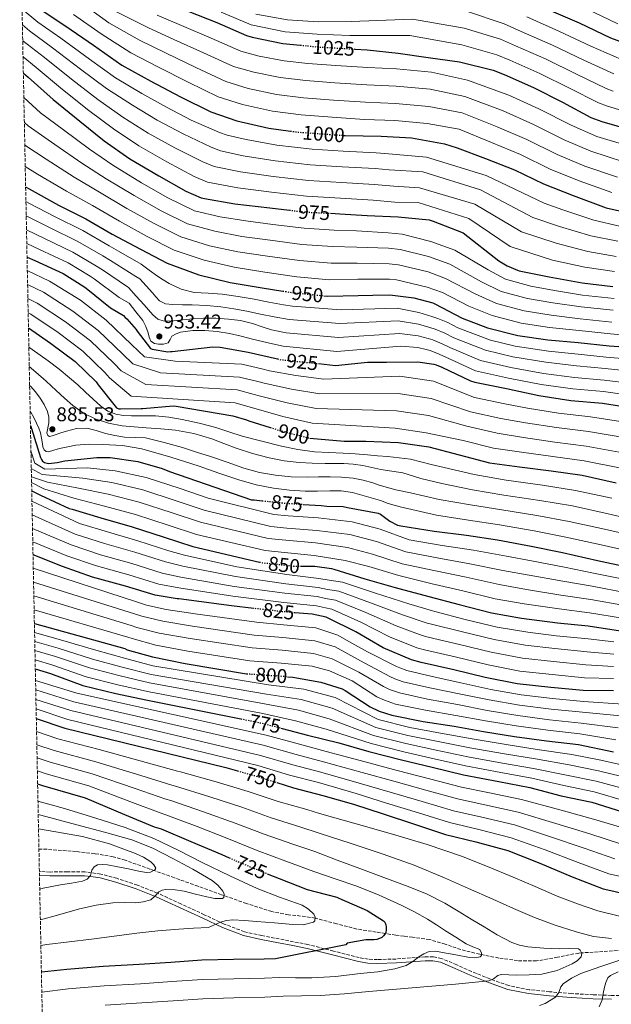
# Model space of a CAD drawing. Units: metres. Extents: x 637825 to 641276, y 4746006 to 4748389.
# Drawn here: x 637839 to 638136, y 4747046 to 4747539 of the extents above; entities that cross this region are included whole.
import ezdxf
from ezdxf.enums import TextEntityAlignment as Align

# ---------------------------------------------------------------- set-up
doc = ezdxf.new("R2010")
doc.units = ezdxf.units.M
doc.header["$MEASUREMENT"] = 0
doc.linetypes.add('DGN Style 3', pattern=[2.435891, 1.739922, -0.695969])
doc.linetypes.add('DGN Style 5', pattern=[1.217945, 0.521977, -0.695969])
for name, color, linetype, lineweight in [('Barranco lineal', 142, 'DGN Style 3', 13), ('Camino', 7, 'DGN Style 3', 0), ('Cota de curva de nivel directora', 7, 'Continuous', 0), ('Cota de punto acotado terreno', 7, 'Continuous', 0), ('Curva de nivel directora', 30, 'Continuous', 30), ('Curva de nivel directora no vista', 30, 'DGN Style 5', 30), ('Curva de nivel intermedia', 30, 'Continuous', 0), ('Margen derecho', 7, 'Continuous', 0), ('Punto acotado terreno (símbolo)', 7, 'Continuous', 0), ('Vaguada', 142, 'DGN Style 3', 13), ('Zona arbolada', 92, 'DGN Style 3', 0)]:
    doc.layers.add(name, color=color, linetype=linetype, lineweight=lineweight)
doc.styles.add('Style-Arial', font='arial.ttf')

# ---------------------------------------------------------------- blocks, each defined once
blk = doc.blocks.new('5PATER')
at = {"layer": 'Barranco lineal', "linetype": 'Continuous', "lineweight": 0}
h = blk.add_hatch(color=51, dxfattribs=at)
edge = h.paths.add_edge_path()
edge.add_ellipse((0, 0), major_axis=(-0.11, -0.111), ratio=0.999422, start_angle=0, end_angle=360)

msp = doc.modelspace()

# ---------------------------------------------------------------- linework, layer by layer
at = {"layer": 'Camino', "color": 7, "linetype": 'DGN Style 3', "lineweight": 0}
msp.add_polyline3d([(638144.61, 4747050.43, 749.38), (638135.6, 4747050.6, 746.75), (638126.62, 4747050.88, 743.88), (638115.69, 4747051.51, 741.55), (638104.74, 4747052.41, 739.72), (638094.48, 4747053.43, 738.52), (638084.26, 4747055.49, 737.29), (638074.81, 4747058.82, 735.78), (638065.63, 4747062.59, 734.28), (638058.21, 4747065.88, 733.19), (638050.59, 4747069.05, 732.23), (638046.46, 4747069.89, 731.99), (638042.27, 4747069.95, 731.72), (638035.07, 4747069.37, 730.65), (638027.87, 4747068.8, 729.54), (638018.57, 4747068.52, 728.27), (638013.94, 4747068.73, 727.7), (638009.38, 4747069.5, 727.24), (637996.54, 4747072.77, 726.17), (637983.7, 4747076.04, 725.1), (637976.53, 4747077.44, 724.74), (637969.36, 4747078.85, 724.39), (637960.6, 4747080.53, 723.92), (637951.89, 4747082.5, 723.37), (637941.67, 4747086.35, 722.46), (637931.8, 4747091.01, 721.19), (637920.09, 4747096.43, 718.1), (637908.37, 4747101.83, 715), (637898.31, 4747105.83, 712.59), (637887.96, 4747109.25, 710.79), (637880, 4747111.39, 710.08), (637875.19, 4747112.03, 710), (637871.96, 4747112.45, 710.04), (637863.27, 4747112.47, 710.14), (637854.55, 4747112.39, 710.25), (637849.2, 4747112.66, 710.11)], dxfattribs=at)
at = {"layer": 'Curva de nivel directora', "color": 30, "linetype": 'Continuous', "lineweight": 30, "flags": 128}
for points, elevation in [([(637839.35, 4747603.77), (637839.46, 4747603.74), (637841.44, 4747602.46), (637843.62, 4747600.57), (637854.85, 4747589.59), (637865.69, 4747579.22), (637870.17, 4747575.9), (637881.89, 4747565.14), (637882.59, 4747564.28), (637891.1, 4747556.44), (637892.25, 4747555.86), (637907.93, 4747549.69), (637923.23, 4747543.89), (637938.14, 4747537.97), (637952.86, 4747531.45), (637955.84, 4747530.61), (637971.1, 4747527.54), (637979.9, 4747526.66)], 1025), ([(637840.39, 4747551.91), (637847.26, 4747545.98), (637849.53, 4747544.63), (637862.43, 4747536.18), (637876.25, 4747526.68), (637890.53, 4747516.57), (637904.96, 4747508.63), (637919.81, 4747500.82), (637935.04, 4747493.24), (637948.13, 4747488.73), (637964.06, 4747485.08), (637975, 4747483.61)], 1000), ([(638483.73, 4747435.25), (638468.72, 4747438.2), (638426.09, 4747450.26), (638409.29, 4747455.51), (638394, 4747459.89), (638377.42, 4747464.95), (638362.73, 4747469.33), (638346.77, 4747473.11), (638331.5, 4747476.53), (638282.86, 4747487.26), (638267.92, 4747491.26), (638251.41, 4747495.29), (638235.15, 4747498.9), (638218.67, 4747503.45), (638202.32, 4747508.41), (638187.05, 4747511.87), (638172.75, 4747516.76), (638157.01, 4747522.07), (638135.47, 4747530.17), (638119.76, 4747537.72), (638104.53, 4747544.22)], 1050), ([(638007.22, 4747524.72), (638013.29, 4747524.38), (638028.81, 4747522.62), (638043.92, 4747520.41), (638059.53, 4747518.27), (638076.4, 4747514.17), (638082.03, 4747511.96), (638096.62, 4747505.4), (638111.12, 4747498.04), (638125.32, 4747490.49), (638130.92, 4747488.41), (638145.96, 4747484.12)], 1025), ([(637841.18, 4747512.66), (637843.58, 4747510.65), (637856.19, 4747499.38), (637869.4, 4747488.5), (637881.6, 4747478.78), (637894.43, 4747469.66), (637909.02, 4747461.21), (637922.49, 4747453.43), (637930.2, 4747450.23), (637931.96, 4747449.78), (637947.16, 4747447.16), (637964.54, 4747445.14), (637974.39, 4747443.97)], 975), ([(638002.27, 4747481.42), (638020.44, 4747481.04), (638035.54, 4747480.21), (638052.09, 4747477.2), (638058.49, 4747475.18), (638072.6, 4747469.93), (638087.13, 4747464.14), (638101.59, 4747457.23), (638116.53, 4747451.28), (638133.01, 4747445.13), (638135.25, 4747444.62), (638151.06, 4747441.23)], 1000), ([(637842.32, 4747455.64), (637844.03, 4747454.65), (637858.84, 4747446.46), (637872.51, 4747439.58), (637885.69, 4747432.02), (637899.77, 4747424.44), (637913.28, 4747417.46), (637929.08, 4747411.64), (637944.8, 4747407.7), (637960.73, 4747405.02), (637971.16, 4747403.43)], 950), ([(637994.92, 4747442.41), (637999.68, 4747442.17), (638013.37, 4747441.3), (638028.92, 4747440.66), (638044.38, 4747439.12), (638046.49, 4747438.55), (638061.47, 4747432.56), (638079.29, 4747418.58), (638083.55, 4747416.08), (638088.63, 4747413.9), (638089.56, 4747413.65), (638104.51, 4747410.58), (638120.99, 4747407.5), (638136.44, 4747405.78)], 975), ([(637843.03, 4747420.5), (637846.87, 4747418.78), (637861.11, 4747412.28), (637871.55, 4747405.82), (637872.7, 4747404.83), (637884.89, 4747395.03), (637891.26, 4747391.23), (637892.12, 4747390.27), (637892.95, 4747389.56), (637897.75, 4747384.19), (637898.2, 4747383.35), (637904.79, 4747374.62), (637905.66, 4747374.36), (637913.59, 4747373.08), (637914.84, 4747373.11), (637915.64, 4747373.24), (637936.03, 4747375.45), (637939.67, 4747375.29), (637953.72, 4747372.89), (637968.5, 4747369.42)], 925), ([(637991.59, 4747401.09), (637993.6, 4747400.89), (638008.83, 4747401.27), (638016.25, 4747401.48), (638024.63, 4747401.51), (638036.7, 4747400.01), (638046.3, 4747397.51), (638047.23, 4747397.09), (638061.02, 4747389.8), (638073.66, 4747385.09), (638088.79, 4747381.13), (638103.8, 4747379.05), (638119.03, 4747377.7), (638134.62, 4747376.07), (638151.58, 4747374.79)], 950), ([(637843.74, 4747384.98), (637854.84, 4747377.31), (637867.13, 4747368.15), (637877.59, 4747358.04), (637878.59, 4747356.41), (637887.77, 4747344.89), (637888.95, 4747344.47), (637889.79, 4747344.38), (637900.15, 4747344.57), (637901.02, 4747344.7), (637916.28, 4747346.01), (637917.79, 4747345.85), (637946.14, 4747341.02), (637952.86, 4747338.97), (637954.11, 4747338.46), (637964.82, 4747335.09)], 900), ([(637988.95, 4747367.1), (637997.47, 4747366.2), (638013.46, 4747367.78), (638023, 4747367.91), (638038.68, 4747367.94), (638046.8, 4747366.85), (638047.99, 4747366.53), (638050.68, 4747365.41), (638065.17, 4747358.4), (638067.25, 4747357.76), (638083.09, 4747354.56), (638099.38, 4747351.1), (638115.44, 4747348.61), (638131.19, 4747347.36), (638147.03, 4747344.77)], 925), ([(637844.72, 4747336.08), (637845.24, 4747334.65), (637849.78, 4747320.03), (637850.23, 4747319.1), (637850.81, 4747318.27), (637851.74, 4747317.5), (637853.05, 4747317.15), (637853.94, 4747317.12), (637858.14, 4747317.5), (637861.91, 4747318.33), (637877.91, 4747320.12), (637884.73, 4747319.99), (637898.52, 4747318.01), (637910.62, 4747314.62), (637914.36, 4747313.05), (637955.45, 4747298.94), (637956.7, 4747298.78), (637960.84, 4747298.36)], 875), ([(637984.69, 4747329.81), (638001.9, 4747328.25), (638012.68, 4747328.18), (638028.97, 4747327.51), (638044.3, 4747325.37), (638059.47, 4747321.37), (638074.64, 4747317.43), (638089.71, 4747315.38), (638105.48, 4747313.4), (638120.97, 4747311.16), (638138.09, 4747307.45)], 900), ([(637845.38, 4747303.41), (637849.72, 4747301.12), (637864.15, 4747294.59), (637865.69, 4747294.17), (637880.06, 4747289.82), (637895.61, 4747285.34), (637911.7, 4747280.09), (637926.01, 4747275.51), (637959.44, 4747267.7)], 850), ([(637981.35, 4747296.59), (637990.39, 4747295.99), (637993.09, 4747295.75), (638001.28, 4747295.49), (638003.49, 4747295.01), (638018.94, 4747292.26), (638020.06, 4747291.65), (638024.77, 4747288.23), (638028.48, 4747286.21), (638030.27, 4747285.8), (638046.88, 4747283.14), (638063.17, 4747281.09), (638078.62, 4747278.85), (638095.55, 4747275.72), (638111.26, 4747272.45), (638128.67, 4747268.45), (638143.62, 4747265.25)], 875), ([(637956.68, 4747244.43), (637945.5, 4747245.69), (637919.1, 4747249.24), (637918.2, 4747249.27), (637907.26, 4747251.13), (637892.41, 4747255.68), (637875.77, 4747260.16), (637860.82, 4747265.47), (637846.02, 4747271.29)], 825), ([(637979.9, 4747265.68), (637987.2, 4747265.6), (637995.46, 4747264.42), (637996.64, 4747264.06), (638012.26, 4747259.26), (638027.46, 4747254.88), (638044.29, 4747250.46), (638059.46, 4747246.5), (638075.62, 4747242.21), (638090.72, 4747239.62), (638108.61, 4747237.28), (638124.04, 4747235.71), (638140.26, 4747233.21)], 850), ([(638136.78, 4747203.24), (638121.61, 4747203.28), (638105.32, 4747204.84), (638088.49, 4747206.6), (638072.39, 4747209.87), (638056.74, 4747213.68), (638040.42, 4747217.36), (638035.62, 4747218.64), (638021.38, 4747224.68), (638007.72, 4747232.65), (637993.86, 4747239.6), (637992.81, 4747240.01), (637985.9, 4747241.65), (637977.15, 4747242.27)], 825), ([(637846.71, 4747236.95), (637891.93, 4747224.32), (637893.17, 4747223.77), (637905.81, 4747220.12), (637922.29, 4747216.89), (637953.01, 4747211.7)], 800), ([(637847.17, 4747214.16), (637854.71, 4747211.87), (637870.97, 4747205.85), (637887.45, 4747201.79), (637902.55, 4747198.65), (637950.11, 4747189.13)], 775), ([(637973.52, 4747210.26), (637976.15, 4747210), (637990.23, 4747207.51), (638000.88, 4747204.15), (638002.32, 4747203.31), (638014.93, 4747195.15), (638019.41, 4747193.01), (638025.75, 4747190.9), (638041.43, 4747187.83), (638056.88, 4747185.39), (638071.7, 4747182.83), (638087.16, 4747180.37), (638103.12, 4747178.06), (638119.25, 4747176.21), (638136.66, 4747172.66)], 800), ([(637847.67, 4747189.31), (637861.89, 4747184.45), (637942.56, 4747164.7), (637948.37, 4747163.09)], 750), ([(637970.18, 4747184.5), (637970.83, 4747184.33), (637983.51, 4747180.9), (637999.22, 4747177.12), (638014.14, 4747172.77), (638030.62, 4747168.58), (638045.91, 4747164.9), (638061.59, 4747161.12), (638079.35, 4747157.67), (638094.84, 4747154.66), (638110.49, 4747150.63), (638125.85, 4747147.33), (638141.21, 4747142.47)], 775), ([(637848.32, 4747156.51), (637850.74, 4747155.71), (637872.21, 4747149.5), (637891.79, 4747141.28), (637906.74, 4747135), (637907.82, 4747134.78), (637910.19, 4747133.98), (637924.98, 4747127.64), (637940.66, 4747121.11), (637944.32, 4747119.53)], 725), ([(637968.08, 4747157.2), (637976.5, 4747154.53), (637991.22, 4747150.66), (638006.45, 4747146.41), (638021.3, 4747141.54), (638037.14, 4747136.36), (638052.57, 4747131.17), (638067.83, 4747127.49), (638083.73, 4747123.17), (638099.9, 4747116.77), (638116.02, 4747110.05), (638131.51, 4747104.04), (638135.42, 4747103.08), (638150.46, 4747099.62)], 750), ([(637963.31, 4747111.56), (637969.23, 4747109.18), (637983.38, 4747103.64), (637998.19, 4747099.77), (637999.22, 4747099.26), (638013.42, 4747093.05), (638021.62, 4747087.99), (638022.13, 4747087.26), (638022.7, 4747085.91), (638022.9, 4747084.86), (638022.9, 4747083.67), (638022.64, 4747081.95), (638022.26, 4747081.21), (638021.62, 4747080.38), (638020.75, 4747079.67), (638019.6, 4747079.07), (638018.16, 4747078.62), (638016.78, 4747078.43), (638012.72, 4747078.36), (638003.38, 4747076.76), (638002.67, 4747075.9), (637967.5, 4747068.83), (637961.77, 4747068.73), (637946.41, 4747068.57), (637930.61, 4747068.19), (637914.96, 4747067.13), (637899.15, 4747066.01), (637881.13, 4747065.12), (637862.89, 4747063.61), (637850.22, 4747062.15)], 725)]:
    msp.add_lwpolyline(points, dxfattribs=dict(at, elevation=elevation))
at = {"layer": 'Curva de nivel directora no vista', "color": 30, "linetype": 'DGN Style 5', "lineweight": 30, "flags": 128}
for points, elevation in [([(637979.9, 4747526.66), (637987.61, 4747525.88), (637992.04, 4747525.55), (638007.22, 4747524.72)], 1025), ([(637975, 4747483.61), (637979.1, 4747483.06), (637995.2, 4747481.88), (638002.11, 4747481.43), (638002.27, 4747481.42)], 1000), ([(637974.39, 4747443.97), (637982.08, 4747443.06), (637994.92, 4747442.41)], 975), ([(637971.16, 4747403.43), (637976.96, 4747402.55), (637991.59, 4747401.09)], 950), ([(637968.5, 4747369.42), (637969.66, 4747369.14), (637988.95, 4747367.1)], 925), ([(637964.82, 4747335.09), (637968.99, 4747333.78), (637983.93, 4747329.88), (637984.69, 4747329.81)], 900), ([(637960.84, 4747298.36), (637973.08, 4747297.14), (637981.35, 4747296.59)], 875), ([(637959.44, 4747267.7), (637960.92, 4747267.35), (637971.26, 4747266.27), (637976.54, 4747265.71), (637979.9, 4747265.68)], 850), ([(637977.15, 4747242.27), (637975.56, 4747242.39), (637971.03, 4747242.81), (637956.68, 4747244.43)], 825), ([(637953.01, 4747211.7), (637953.53, 4747211.61), (637954.49, 4747211.61), (637969.88, 4747210.62), (637973.52, 4747210.26)], 800), ([(637950.11, 4747189.13), (637960.09, 4747187.13), (637970.18, 4747184.5)], 775), ([(637948.37, 4747163.09), (637957.12, 4747160.67), (637965.65, 4747157.96), (637968.08, 4747157.2)], 750), ([(637944.32, 4747119.53), (637954.67, 4747115.03), (637963.31, 4747111.56)], 725)]:
    msp.add_lwpolyline(points, dxfattribs=dict(at, elevation=elevation))
at = {"layer": 'Curva de nivel intermedia', "color": 30, "linetype": 'Continuous', "lineweight": 0, "flags": 128}
for points, elevation in [([(637870.09, 4747547.88), (637883.93, 4747537.85), (637899.4, 4747529.09), (637912.63, 4747522.59), (637927.53, 4747515.51), (637942.59, 4747508.4), (637953.73, 4747504.98), (637967.93, 4747501.96), (637981.41, 4747500.3), (637996.47, 4747499.16), (638012.55, 4747498.17), (638027.52, 4747497.5), (638044.2, 4747496), (638060.86, 4747492.71), (638078.49, 4747485.79), (638093.24, 4747479.47), (638108.58, 4747471.86), (638122.43, 4747466.09), (638138.77, 4747460.57)], 1010), ([(638122.9, 4747545.1), (638138.9, 4747537.31)], 1055), ([(637840.54, 4747544.61), (637848.5, 4747538.17), (637859.93, 4747530.2), (637874.36, 4747519.72), (637887.39, 4747510.35), (637900.55, 4747502.52), (637912.85, 4747495.58), (637925.2, 4747489.14), (637939.49, 4747482.88), (637943.18, 4747481.5), (637952.72, 4747479.32), (637968.19, 4747476.55), (637985.82, 4747474.61), (638001.28, 4747473.6), (638017.84, 4747472.69), (638022.13, 4747472.39), (638043.11, 4747470.6), (638073, 4747461.41), (638102.02, 4747447.55), (638111.42, 4747444.22), (638126.86, 4747439.01), (638139.81, 4747435.93)], 995), ([(637866.26, 4747542.03), (637880.09, 4747532.26), (637894.96, 4747522.83), (637908.8, 4747515.61), (637923.67, 4747508.17), (637938.81, 4747500.82), (637950.93, 4747496.85), (637965.99, 4747493.52), (637980.26, 4747491.68), (637995.83, 4747490.52), (638011.99, 4747489.49), (638027.21, 4747488.89), (638043.47, 4747487.46), (638059.45, 4747484.51), (638075.55, 4747477.86), (638090.18, 4747471.81), (638105.09, 4747464.55), (638119.48, 4747458.68), (638135.89, 4747452.85)], 1005), ([(637887.77, 4747543.43), (637903.84, 4747535.35), (637916.47, 4747529.57), (637931.39, 4747522.85), (637946.36, 4747515.99), (637956.53, 4747513.1), (637969.86, 4747510.4), (637982.57, 4747508.92), (637997.11, 4747507.81), (638013.12, 4747506.84), (638027.82, 4747506.12), (638044.92, 4747504.53), (638062.27, 4747500.91), (638081.44, 4747493.72), (638096.29, 4747487.14), (638112.08, 4747479.18), (638125.38, 4747473.5), (638141.65, 4747468.28)], 1015), ([(637908.27, 4747541.62), (637920.31, 4747536.55), (637935.25, 4747530.2), (637950.14, 4747523.57), (637959.33, 4747521.22), (637971.79, 4747518.84), (637983.72, 4747517.54), (637997.74, 4747516.45), (638013.68, 4747515.51), (638028.12, 4747514.73), (638045.65, 4747513.06), (638063.68, 4747509.12), (638084.39, 4747501.65), (638099.35, 4747494.8), (638115.58, 4747486.5), (638128.33, 4747480.9), (638144.52, 4747476)], 1020), ([(637940.2, 4747543.15), (637955.26, 4747536.85), (637972.28, 4747533.41), (637988.25, 4747532.14), (638004.76, 4747531.57), (638034.68, 4747531.44), (638060.7, 4747526.76), (638078.27, 4747521.88), (638084.85, 4747519.17), (638099.8, 4747512.48), (638114.69, 4747505.09), (638129.18, 4747497.74), (638133.76, 4747496.04), (638148.13, 4747491.73)], 1030), ([(637957.65, 4747542.25), (637973.46, 4747539.27), (637988.88, 4747538.4), (638005.27, 4747538.47), (638036.13, 4747539.65), (638061.86, 4747535.25), (638080.14, 4747529.58), (638087.68, 4747526.38), (638102.99, 4747519.56), (638118.27, 4747512.14), (638133.03, 4747504.99), (638136.59, 4747503.67)], 1035), ([(638063.03, 4747543.74), (638082.01, 4747537.29), (638090.5, 4747533.58), (638106.17, 4747526.64), (638121.85, 4747519.18), (638136.89, 4747512.24)], 1040), ([(638093.33, 4747540.79), (638109.35, 4747533.72), (638125.43, 4747526.23), (638140.74, 4747519.49)], 1045), ([(637840.7, 4747536.81), (637844.25, 4747533.82), (637855.84, 4747525.32), (637869.82, 4747514.64), (637882.9, 4747504.89), (637895.81, 4747496.59), (637908.25, 4747489.1), (637921.15, 4747482.16), (637935.24, 4747475.52), (637939.94, 4747473.68), (637951.33, 4747471.28), (637967.27, 4747468.7), (637984.88, 4747466.72), (638000.88, 4747465.74), (638017.34, 4747464.8), (638024.46, 4747464.25), (638041.18, 4747463.26), (638070.11, 4747454.2), (638096.34, 4747440.31), (638109.69, 4747435.81), (638125.39, 4747431.13), (638138.97, 4747428.39)], 990), ([(637840.86, 4747528.8), (637851.76, 4747520.43), (637865.27, 4747509.55), (637878.4, 4747499.43), (637891.07, 4747490.65), (637903.64, 4747482.62), (637917.11, 4747475.18), (637930.99, 4747468.15), (637936.69, 4747465.86), (637949.94, 4747463.24), (637966.36, 4747460.85), (637983.95, 4747458.84), (638000.48, 4747457.88), (638016.84, 4747456.92), (638026.78, 4747456.06), (638039.63, 4747455.14), (638067.23, 4747446.99), (638090.66, 4747433.06), (638107.96, 4747427.4), (638123.92, 4747423.26), (638138.13, 4747420.85)], 985), ([(637841.02, 4747520.88), (637847.67, 4747515.54), (637860.73, 4747504.47), (637873.9, 4747493.97), (637886.33, 4747484.71), (637899.03, 4747476.14), (637913.06, 4747468.19), (637926.74, 4747460.79), (637933.45, 4747458.05), (637948.55, 4747455.2), (637965.45, 4747452.99), (637983.01, 4747450.95), (638000.08, 4747450.02), (638016.34, 4747449.03), (638027.27, 4747448), (638038.86, 4747447.8), (638064.35, 4747439.77), (638084.97, 4747425.82), (638106.24, 4747418.99), (638122.45, 4747415.38), (638137.29, 4747413.31)], 980), ([(637841.43, 4747500.41), (637849.81, 4747492.83), (637861.23, 4747484.28), (637874.34, 4747474.47), (637886.05, 4747466.48), (637900.38, 4747457.67), (637913.61, 4747450.14), (637926.82, 4747443.68), (637939.79, 4747440.7), (637952.53, 4747438.59), (637966.1, 4747436.84), (637981.87, 4747434.92), (637996.91, 4747433.99), (638008.01, 4747433.58), (638023.9, 4747432.61), (638030.84, 4747431.89), (638045.22, 4747428.3), (638057.32, 4747424.01), (638073.91, 4747414.17), (638082.7, 4747409.4), (638095.3, 4747405.93), (638107.22, 4747403.74), (638121.13, 4747401.48), (638137.1, 4747399.72)], 970), ([(637841.68, 4747487.88), (637843.55, 4747486.18), (637856.93, 4747476.87), (637870.46, 4747467.47), (637882.67, 4747459.75), (637896.71, 4747451.26), (637910.15, 4747443.71), (637923.43, 4747437.13), (637937.11, 4747433.44), (637950.6, 4747430.87), (637964.76, 4747428.89), (637980.64, 4747426.83), (637996.08, 4747425.71), (638008.22, 4747425.5), (638024.11, 4747424.89), (638029.91, 4747424.27), (638044.07, 4747420.82), (638054.84, 4747416.89), (638070.69, 4747408.08), (638080.44, 4747403.32), (638093.67, 4747399.73), (638106.37, 4747397.56), (638120.61, 4747395.54), (638136.48, 4747393.81)], 965), ([(637841.91, 4747476.49), (637852.63, 4747469.47), (637866.59, 4747460.47), (637879.28, 4747453.03), (637893.04, 4747444.85), (637906.69, 4747437.29), (637920.05, 4747430.57), (637934.44, 4747426.17), (637948.66, 4747423.15), (637963.42, 4747420.93), (637979.41, 4747418.74), (637995.25, 4747417.44), (638008.42, 4747417.42), (638024.33, 4747417.16), (638028.98, 4747416.66), (638043.88, 4747413.11), (638052.67, 4747409.77), (638067.46, 4747401.99), (638078.18, 4747397.25), (638092.05, 4747393.53), (638105.51, 4747391.39), (638120.08, 4747389.59), (638135.86, 4747387.89)], 960), ([(637842.12, 4747465.94), (637848.33, 4747462.06), (637862.72, 4747453.46), (637875.89, 4747446.3), (637889.36, 4747438.44), (637903.23, 4747430.86), (637916.66, 4747424.02), (637931.76, 4747418.91), (637946.73, 4747415.43), (637962.07, 4747412.97), (637978.18, 4747410.64), (637994.42, 4747409.16), (638008.62, 4747409.35), (638024.55, 4747409.44), (638028.06, 4747409.04), (638043.44, 4747405.48), (638051.13, 4747402.66), (638064.24, 4747395.89), (638075.92, 4747391.17), (638090.42, 4747387.33), (638104.66, 4747385.22), (638119.56, 4747383.65), (638135.24, 4747381.98), (638152.02, 4747380.59)], 955), ([(637842.47, 4747448.38), (637844.33, 4747447.34), (637856.75, 4747440.77), (637870.9, 4747433.73), (637884.12, 4747426.11), (637888.79, 4747423.51), (637900.2, 4747416.9), (637904.27, 4747413.92), (637908.33, 4747410.94), (637911.16, 4747409), (637914.12, 4747407.2), (637920.24, 4747404.37), (637926.73, 4747402.75), (637933.73, 4747402.32), (637940.71, 4747401.89), (637948.79, 4747400.68), (637956.84, 4747399.33), (637964.12, 4747397.95), (637971.4, 4747396.58), (637975.93, 4747395.83), (638000.42, 4747394.1), (638028.33, 4747394.94), (638039.24, 4747392.79), (638045.69, 4747390.77), (638048.75, 4747389.73), (638053.69, 4747387.64), (638058.83, 4747384.98), (638075.1, 4747378.93), (638087.4, 4747375.88), (638104.1, 4747373.35), (638119.05, 4747371.81), (638133.02, 4747370.42), (638150.95, 4747368.76)], 945), ([(637842.61, 4747441.19), (637854.28, 4747435.27), (637868.45, 4747428.37), (637880.98, 4747421.03), (637884.77, 4747418.84), (637897.53, 4747410.76), (637899.5, 4747409.64), (637902.67, 4747406.1), (637905.83, 4747402.56), (637907.5, 4747400.52), (637909.29, 4747398.5), (637912.41, 4747396.99), (637915.95, 4747396.67), (637920.86, 4747396.59), (637925.77, 4747396.48), (637932.91, 4747396.2), (637940.04, 4747395.62), (637946.58, 4747394.57), (637953.07, 4747393.31), (637959.92, 4747391.93), (637966.76, 4747390.54), (637974.36, 4747389.16), (637999.68, 4747387.13), (638028.96, 4747388.58), (638039.07, 4747386.91), (638044.78, 4747385.25), (638047.49, 4747384.38), (638052.27, 4747382.36), (638056.79, 4747380.09), (638072.62, 4747373.8), (638086.32, 4747370.55), (638102.92, 4747367.79), (638118.15, 4747366.01), (638132.56, 4747364.66), (638149.97, 4747362.76)], 940), ([(637842.75, 4747434.18), (637851.81, 4747429.77), (637866.01, 4747423.01), (637877.83, 4747415.96), (637880.75, 4747414.17), (637893.31, 4747405.52), (637893.9, 4747405.18), (637897.75, 4747400.86), (637901.61, 4747396.55), (637903.78, 4747394.04), (637905.96, 4747391.52), (637908.53, 4747389.3), (637911.63, 4747388.35), (637916.3, 4747388.62), (637920.97, 4747388.99), (637926.17, 4747389.46), (637931.37, 4747389.89), (637937.61, 4747389.88), (637943.85, 4747389.34), (637950, 4747388.64), (637955.98, 4747387.23), (637960.71, 4747385.59), (637965.44, 4747383.95), (637972.79, 4747382.49), (637998.94, 4747380.15), (638029.59, 4747382.22), (638038.9, 4747381.03), (638043.88, 4747379.73), (638046.23, 4747379.02), (638050.84, 4747377.09), (638054.75, 4747375.2), (638070.13, 4747368.67), (638085.25, 4747365.22), (638101.74, 4747362.23), (638117.25, 4747360.21), (638132.1, 4747358.89), (638148.99, 4747356.76)], 935), ([(637842.89, 4747427.29), (637849.34, 4747424.28), (637863.56, 4747417.64), (637874.69, 4747410.89), (637876.72, 4747409.5), (637889.1, 4747400.28), (637894.1, 4747397.32), (637897.55, 4747392.98), (637901, 4747388.64), (637902.58, 4747385.67), (637903.75, 4747382.47), (637904.22, 4747380.43), (637905.03, 4747378.4), (637906.83, 4747377.23), (637908.91, 4747376.87), (637911.36, 4747376.79), (637913.77, 4747377.54), (637914.72, 4747379.15), (637915.59, 4747380.8), (637917.66, 4747382.02), (637919.91, 4747382.78), (637926, 4747383.63), (637932.07, 4747383.71), (637938.3, 4747383.22), (637944.46, 4747382.21), (637950.19, 4747380.82), (637955.91, 4747379.42), (637960.95, 4747378.19), (637965.99, 4747376.95), (637971.23, 4747375.81), (637998.21, 4747373.18), (638030.22, 4747375.86), (638038.73, 4747375.15), (638042.98, 4747374.21), (638044.97, 4747373.67), (638049.41, 4747371.81), (638052.71, 4747370.3), (638067.65, 4747363.53), (638084.17, 4747359.89), (638100.56, 4747356.67), (638116.34, 4747354.41), (638131.65, 4747353.13), (638148.01, 4747350.77)], 930), ([(637843.16, 4747413.7), (637854.29, 4747408.44), (637869.73, 4747398.84), (637882.59, 4747388.91), (637895.43, 4747376.5), (637901.8, 4747370.52), (637917.19, 4747368.34), (637950.53, 4747366.8), (637960.62, 4747364.44), (637964.39, 4747363.51), (637977.6, 4747361.22), (637991.61, 4747359.27), (638029.71, 4747360.77), (638046.5, 4747358.26), (638067.07, 4747350.2), (638082.3, 4747346.94), (638093.7, 4747344.75), (638109.11, 4747342.24), (638125.21, 4747340.43), (638144.59, 4747337.41)], 920), ([(637843.3, 4747406.78), (637851.19, 4747402.89), (637866.01, 4747393.46), (637878.72, 4747383.72), (637890.97, 4747371.89), (637896, 4747366.99), (637909.83, 4747362.48), (637949.43, 4747360.35), (637958.68, 4747358.07), (637961.82, 4747357.25), (637975.45, 4747354.36), (637989.69, 4747351.92), (638028.92, 4747352.08), (638045.33, 4747349.68), (638065.17, 4747342.99), (638080.38, 4747339.57), (638092.7, 4747337.41), (638108.21, 4747335.03), (638124.15, 4747333.11), (638142.97, 4747329.92)], 915), ([(637843.45, 4747399.74), (637848.09, 4747397.35), (637862.29, 4747388.07), (637874.86, 4747378.53), (637886.51, 4747367.27), (637890.19, 4747363.46), (637902.48, 4747356.62), (637948.34, 4747353.91), (637956.74, 4747351.71), (637959.25, 4747350.99), (637973.29, 4747347.5), (637987.77, 4747344.57), (638028.13, 4747343.39), (638044.16, 4747341.09), (638063.27, 4747335.79), (638078.47, 4747332.19), (638091.71, 4747330.07), (638107.3, 4747327.82), (638123.09, 4747325.79), (638141.34, 4747322.43)], 910), ([(637843.59, 4747392.56), (637844.98, 4747391.81), (637858.56, 4747382.69), (637870.99, 4747373.34), (637882.05, 4747362.66), (637884.39, 4747359.94), (637895.12, 4747350.75), (637947.24, 4747347.46), (637954.8, 4747345.34), (637956.68, 4747344.72), (637971.14, 4747340.64), (637985.85, 4747337.23), (638027.34, 4747334.7), (638042.99, 4747332.51), (638061.37, 4747328.58), (638076.55, 4747324.81), (638090.71, 4747322.73), (638106.39, 4747320.61), (638122.03, 4747318.48), (638139.72, 4747314.94)], 905), ([(637843.93, 4747375.3), (637845.55, 4747374.16), (637853.61, 4747368.46), (637859.08, 4747364.35), (637864.36, 4747359.98), (637868.38, 4747356.41), (637872.36, 4747352.81), (637876.13, 4747349.29), (637879.91, 4747345.77), (637883.46, 4747343.26), (637887.53, 4747341.74), (637891.41, 4747341.15), (637895.3, 4747340.94), (637901.3, 4747340.95), (637907.3, 4747340.87), (637914.01, 4747340.26), (637920.68, 4747339.18), (637929.16, 4747337.27), (637937.54, 4747335.02), (637944.15, 4747332.91), (637950.76, 4747330.82), (637960.6, 4747328.18), (637970.53, 4747325.83), (637978.72, 4747324.08), (637986.98, 4747322.98), (637994.15, 4747322.58), (638001.32, 4747322.18), (638007.42, 4747321.86), (638013.51, 4747321.45), (638018.58, 4747320.98), (638023.66, 4747320.52), (638035.04, 4747319.24), (638045.43, 4747316.61), (638051.98, 4747315.03), (638067, 4747311.55), (638082.95, 4747308.69), (638101.19, 4747306.15), (638117.74, 4747303.6), (638135.86, 4747299.72)], 895), ([(637844.13, 4747365.6), (637847.49, 4747362.79), (637852.57, 4747358.26), (637857.54, 4747353.61), (637861.71, 4747349.83), (637865.89, 4747346.06), (637871.23, 4747342.3), (637877.22, 4747339.5), (637883.86, 4747337.25), (637890.66, 4747336.01), (637896.68, 4747335.5), (637902.69, 4747334.98), (637910.05, 4747334.35), (637917.41, 4747333.7), (637926.58, 4747332.07), (637935.56, 4747329.38), (637941.63, 4747327.09), (637947.69, 4747324.78), (637955.88, 4747322.15), (637964.2, 4747319.91), (637971.73, 4747318.45), (637979.33, 4747317.61), (637985.81, 4747317.26), (637992.29, 4747317.06), (637996.95, 4747317.06), (638001.61, 4747317.03), (638006.43, 4747316.73), (638011.21, 4747316.01), (638015.73, 4747315.06), (638020.26, 4747314.12), (638031.3, 4747312.34), (638040.26, 4747309.52), (638050.71, 4747307.06), (638066.04, 4747303.94), (638081.87, 4747301.23), (638099.78, 4747298.54), (638116.12, 4747295.82), (638134.06, 4747291.9), (638148.62, 4747288.59)], 890), ([(637844.32, 4747356.19), (637844.77, 4747355.79), (637847.31, 4747352.95), (637849.54, 4747349.8), (637851.65, 4747346.6), (637853.35, 4747343.11), (637853.99, 4747340.32), (637853.99, 4747337.51), (637853.66, 4747335.74), (637853.29, 4747333.96), (637852.99, 4747332.5), (637853.41, 4747331.08), (637854.27, 4747330.62), (637855.69, 4747330.9), (637857.09, 4747331.47), (637859.93, 4747332.4), (637862.79, 4747333.29), (637867.87, 4747334.54), (637872.93, 4747334.83), (637877.59, 4747333.56), (637882.25, 4747332.07), (637887.04, 4747331.04), (637891.88, 4747330.19), (637897.12, 4747330.1), (637902.34, 4747329.86), (637911.7, 4747327.66), (637920.93, 4747325), (637927.97, 4747322.8), (637934.98, 4747320.55), (637943.26, 4747317.65), (637951.56, 4747314.73), (637959.44, 4747312.55), (637967.49, 4747311.14), (637975.36, 4747310.45), (637983.24, 4747310.22), (637989, 4747310.33), (637994.76, 4747310.44), (638000.52, 4747310.27), (638006.28, 4747309.67), (638011.29, 4747308.68), (638016.2, 4747307.3), (638018.93, 4747306.42), (638021.67, 4747305.54), (638027.68, 4747303.92), (638035.1, 4747302.42), (638049.43, 4747299.09), (638065.08, 4747296.32), (638080.79, 4747293.77), (638098.37, 4747290.93), (638114.5, 4747288.03), (638132.27, 4747284.09), (638146.95, 4747280.81)], 885), ([(637844.58, 4747343.37), (637844.93, 4747342.79), (637846.42, 4747340.04), (637847.78, 4747337.23), (637848.88, 4747334.84), (637849.8, 4747332.39), (637850.34, 4747329.69), (637850.76, 4747326.95), (637850.98, 4747325.45), (637851.56, 4747323.98), (637852.55, 4747323.12), (637853.73, 4747322.95), (637856.51, 4747323.72), (637859.3, 4747324.52), (637863.39, 4747325.43), (637867.53, 4747326.19), (637874.22, 4747326.71), (637880.93, 4747326.63), (637890.8, 4747326.06), (637900.58, 4747324.39), (637915.02, 4747320.24), (637929.22, 4747315.66), (637939.12, 4747312.22), (637949.03, 4747308.81), (637957.69, 4747306.39), (637966.53, 4747304.65), (637974.44, 4747303.68), (637982.37, 4747303.24), (637988.49, 4747303.26), (637994.6, 4747303.3), (638000.4, 4747303.29), (638006.09, 4747302.54), (638013.06, 4747300.53), (638020.04, 4747298.53), (638023.91, 4747296.99), (638029.93, 4747295.32), (638048.15, 4747291.11), (638064.12, 4747288.71), (638079.7, 4747286.31), (638096.96, 4747283.32), (638112.88, 4747280.24), (638130.47, 4747276.27), (638145.28, 4747273.03)], 880), ([(638144.16, 4747258.58), (638126.72, 4747262.14), (638112.24, 4747265.07), (638095.64, 4747268.28), (638083.15, 4747270.57), (638066.55, 4747273.58), (638051, 4747276.02), (638034.38, 4747278.87), (638019.91, 4747284.15), (638005.91, 4747287.91), (637988.83, 4747289.78), (637973.85, 4747290.89), (637966.59, 4747291.59), (637933.74, 4747299.69), (637919.65, 4747304.46), (637902.75, 4747310.13), (637887.22, 4747313.47), (637873.3, 4747314.81), (637851.89, 4747314.27), (637846.96, 4747317.31), (637844.98, 4747323.35)], 870), ([(637845.15, 4747314.64), (637850.56, 4747311.62), (637871.01, 4747309.75), (637885.43, 4747307.55), (637900.96, 4747303.93), (637917.66, 4747298.37), (637931.81, 4747293.64), (637965.17, 4747285.53), (637973.2, 4747284.74), (637988.17, 4747283.51), (638004.73, 4747281.43), (638018, 4747277.93), (638032.65, 4747272.87), (638049.32, 4747269.63), (638064.77, 4747266.81), (638081.27, 4747263.48), (638094.41, 4747261.11), (638111.34, 4747258.12), (638126.05, 4747255.53), (638143.19, 4747252.24)], 865), ([(637845.24, 4747310.45), (637853.2, 4747307.69), (637868.73, 4747304.7), (637883.64, 4747301.64), (637899.18, 4747297.73), (637915.68, 4747292.27), (637929.87, 4747287.6), (637963.75, 4747279.47), (637972.55, 4747278.58), (637987.52, 4747277.24), (638003.56, 4747274.94), (638016.09, 4747271.71), (638030.92, 4747266.87), (638047.65, 4747263.24), (638063, 4747260.04), (638079.39, 4747256.39), (638093.18, 4747253.94), (638110.43, 4747251.17), (638125.38, 4747248.92), (638142.21, 4747245.9)], 860), ([(637845.29, 4747307.51), (637851.46, 4747304.4), (637866.44, 4747299.64), (637881.85, 4747295.73), (637897.39, 4747291.54), (637913.69, 4747286.18), (637927.94, 4747281.56), (637962.34, 4747273.41), (637971.9, 4747272.42), (637986.86, 4747270.97), (638002.38, 4747268.46), (638014.17, 4747265.49), (638029.19, 4747260.88), (638045.97, 4747256.85), (638061.23, 4747253.27), (638077.5, 4747249.3), (638091.96, 4747246.78), (638109.52, 4747244.23), (638124.71, 4747242.32), (638141.24, 4747239.56)], 855), ([(637845.48, 4747298.24), (637869.31, 4747287.04), (637883.74, 4747282.58), (637898.49, 4747278.26), (637914.03, 4747273.27), (637921.9, 4747271.08), (637948.13, 4747265.29), (637973.13, 4747261.37), (637989.21, 4747259.51), (637994.33, 4747258.54), (638000.98, 4747257.67), (638017.5, 4747252.17), (638034.25, 4747246.74), (638046.05, 4747243.19), (638047.23, 4747242.87), (638062.45, 4747238.99), (638078.54, 4747235.13), (638093.75, 4747232.56), (638108.03, 4747230.78), (638124.1, 4747229.14), (638136.83, 4747227.64)], 845), ([(637845.62, 4747291.35), (637867.19, 4747281.65), (637881.75, 4747276.97), (637896.97, 4747272.61), (637912.34, 4747267.73), (637920.97, 4747265.63), (637947.47, 4747260.39), (637972.6, 4747256.73), (637988.79, 4747254.95), (637993.52, 4747254), (637999.2, 4747253.15), (638015.06, 4747247.29), (638031.03, 4747241.23), (638043.44, 4747237.05), (638045.53, 4747236.49), (638061.03, 4747232.66), (638077, 4747228.81), (638092.44, 4747226.07), (638107.36, 4747224.3), (638123.48, 4747222.67), (638136.81, 4747221.54)], 840), ([(637845.75, 4747284.57), (637865.07, 4747276.25), (637879.75, 4747271.37), (637895.45, 4747266.97), (637910.64, 4747262.2), (637920.05, 4747260.18), (637946.81, 4747255.49), (637972.08, 4747252.09), (637988.36, 4747250.39), (637992.54, 4747249.5), (637997.42, 4747248.63), (638012.61, 4747242.41), (638027.82, 4747235.71), (638040.84, 4747230.91), (638043.83, 4747230.11), (638059.6, 4747226.34), (638075.47, 4747222.5), (638091.12, 4747219.58), (638106.68, 4747217.81), (638122.85, 4747216.21), (638136.8, 4747215.44)], 835), ([(637845.89, 4747277.88), (637862.95, 4747270.86), (637877.76, 4747265.76), (637893.93, 4747261.32), (637908.95, 4747256.67), (637919.12, 4747254.73), (637946.15, 4747250.59), (637971.55, 4747247.45), (637987.94, 4747245.83), (637992.43, 4747244.8), (637995.64, 4747244.11), (638010.17, 4747237.53), (638024.6, 4747230.2), (638038.23, 4747224.77), (638042.13, 4747223.74), (638058.17, 4747220.01), (638073.93, 4747216.18), (638089.8, 4747213.09), (638106, 4747211.33), (638122.23, 4747209.74), (638136.79, 4747209.34)], 830), ([(637846.15, 4747264.69), (637898.41, 4747247.54), (637902.92, 4747246.12), (637912.69, 4747243.96), (637927.17, 4747241.77), (637957.93, 4747237.65), (637971.53, 4747236.3), (637987.72, 4747234.68), (637998.68, 4747231.1), (638004.18, 4747227.81), (638013.55, 4747222.75), (638028.04, 4747215.4), (638029.76, 4747214.63), (638033.21, 4747213.28), (638045.83, 4747210.28), (638060.31, 4747207.16), (638075.33, 4747203.84), (638090.46, 4747201.12), (638106.2, 4747199.36), (638121.74, 4747197.86), (638141.53, 4747196.52)], 820), ([(637846.29, 4747257.66), (637896.79, 4747241.73), (637900.48, 4747240.54), (637910.97, 4747238), (637925.95, 4747235.55), (637956.83, 4747231.14), (637971.12, 4747229.88), (637987.09, 4747228.29), (637997.27, 4747225.14), (638010.03, 4747218.13), (638024.76, 4747210.34), (638027.17, 4747209.22), (638031.34, 4747207.68), (638044.73, 4747204.66), (638059.45, 4747201.72), (638074.42, 4747198.59), (638089.64, 4747195.93), (638105.43, 4747194.04), (638121.12, 4747192.45), (638140.31, 4747190.56)], 815), ([(637846.43, 4747250.7), (637895.17, 4747235.93), (637898.05, 4747234.95), (637909.25, 4747232.04), (637924.73, 4747229.33), (637955.73, 4747224.63), (637970.71, 4747223.46), (637986.46, 4747221.9), (637995.85, 4747219.18), (638009.19, 4747212.57), (638009.23, 4747212.54), (638021.48, 4747205.28), (638024.58, 4747203.82), (638029.48, 4747202.09), (638043.63, 4747199.05), (638058.6, 4747196.28), (638073.51, 4747193.34), (638088.81, 4747190.75), (638104.66, 4747188.71), (638120.5, 4747187.03), (638139.1, 4747184.59)], 810), ([(637846.57, 4747243.79), (637893.55, 4747230.12), (637895.61, 4747229.36), (637907.53, 4747226.08), (637923.51, 4747223.11), (637954.63, 4747218.12), (637970.29, 4747217.04), (637985.83, 4747215.5), (637994.43, 4747213.22), (638005.81, 4747208.23), (638018.21, 4747200.22), (638022, 4747198.41), (638027.61, 4747196.49), (638042.53, 4747193.44), (638057.74, 4747190.83), (638072.61, 4747188.08), (638087.98, 4747185.56), (638103.89, 4747183.39), (638119.87, 4747181.62), (638137.88, 4747178.62)], 805), ([(637846.8, 4747232.41), (637859.83, 4747228.71), (637877.49, 4747223.48), (637891.81, 4747219.47), (637906.08, 4747215.65), (637963.9, 4747206.18), (637981.66, 4747204.05), (637997.34, 4747199.77), (638018.82, 4747188.81), (638034.76, 4747184.86), (638050.03, 4747182.03), (638065.93, 4747179.14), (638082.97, 4747176.25), (638098.56, 4747173.8), (638115.81, 4747171.29), (638130.38, 4747168.43), (638148.15, 4747164.4)], 795), ([(637846.89, 4747227.87), (637858.55, 4747224.5), (637875.86, 4747219.08), (637890.72, 4747215.05), (637905.2, 4747211.4), (637962.95, 4747201.42), (637980.28, 4747198.77), (637995.84, 4747194.48), (638017.65, 4747184.8), (638033.72, 4747180.79), (638049, 4747177.75), (638064.85, 4747174.63), (638082.06, 4747171.6), (638097.63, 4747169.02), (638114.48, 4747166.12), (638129.24, 4747163.16), (638146.42, 4747158.91)], 790), ([(637846.98, 4747223.31), (637857.27, 4747220.29), (637874.23, 4747214.67), (637889.63, 4747210.63), (637904.31, 4747207.15), (637961.99, 4747196.66), (637978.9, 4747193.49), (637994.33, 4747189.2), (638016.48, 4747180.79), (638032.69, 4747176.72), (638047.97, 4747173.46), (638063.76, 4747170.13), (638081.16, 4747166.96), (638096.7, 4747164.23), (638113.15, 4747160.96), (638128.11, 4747157.88), (638144.68, 4747153.43)], 785), ([(637847.07, 4747218.74), (637855.99, 4747216.08), (637872.6, 4747210.26), (637888.54, 4747206.21), (637903.43, 4747202.9), (637961.04, 4747191.89), (637977.53, 4747188.22), (637992.82, 4747183.91), (638015.31, 4747176.78), (638031.65, 4747172.65), (638046.94, 4747169.18), (638062.68, 4747165.63), (638080.26, 4747162.31), (638095.77, 4747159.45), (638111.82, 4747155.79), (638126.98, 4747152.61), (638142.94, 4747147.95)], 780), ([(637847.28, 4747208.33), (637867.9, 4747202.04), (637962.75, 4747180.99), (637979.41, 4747176.37), (637992.78, 4747172.85), (638012.37, 4747167.57), (638028.42, 4747163.26), (638044.58, 4747159.09), (638060.57, 4747154.98), (638073.8, 4747152.26), (638090.68, 4747148.74), (638110.45, 4747143.41), (638127.92, 4747138.6), (638143.13, 4747133.96)], 770), ([(637847.38, 4747203.61), (637866.39, 4747197.64), (637961.34, 4747175.91), (637977.76, 4747171.2), (637991.5, 4747167.65), (638010.89, 4747162.28), (638026.64, 4747157.83), (638042.72, 4747153.41), (638058.57, 4747149.03), (638072.31, 4747146.07), (638088.94, 4747142.35), (638107.81, 4747136.75), (638124.94, 4747131.46), (638140.23, 4747126.48)], 765), ([(637847.47, 4747198.87), (637864.89, 4747193.24), (637959.93, 4747170.83), (637976.12, 4747166.02), (637990.21, 4747162.44), (638009.41, 4747156.99), (638024.86, 4747152.4), (638040.86, 4747147.72), (638056.57, 4747143.08), (638070.82, 4747139.88), (638087.21, 4747135.96), (638105.17, 4747130.09), (638121.97, 4747124.32), (638137.32, 4747119)], 760), ([(637847.57, 4747194.1), (637863.39, 4747188.85), (637958.53, 4747165.75), (637974.48, 4747160.85), (637988.93, 4747157.24), (638007.93, 4747151.7), (638023.08, 4747146.97), (638039, 4747142.04), (638054.57, 4747137.12), (638069.32, 4747133.69), (638085.47, 4747129.56), (638102.53, 4747123.43), (638119, 4747117.19), (638134.42, 4747111.52), (638152.25, 4747107.41)], 755), ([(637847.8, 4747182.73), (637858.49, 4747179.1), (637879.21, 4747173.72), (637902.71, 4747167.29), (637918.45, 4747162.91), (637919.84, 4747162.54), (637937.81, 4747157.59), (637953.83, 4747152.76), (637968.83, 4747147.67), (637983.11, 4747143.67), (637989.56, 4747141.76), (638007.84, 4747136.55), (638026.12, 4747131.34), (638043.45, 4747126.17), (638060.56, 4747120.33), (638073.59, 4747115.2), (638086.51, 4747109.8), (638097.55, 4747105.07), (638108.59, 4747100.33), (638118.63, 4747096.43), (638128.88, 4747093.03), (638140.37, 4747090.05)], 745), ([(637847.93, 4747176.17), (637856.55, 4747173.25), (637877.46, 4747167.67), (637899.98, 4747160.78), (637915.52, 4747155.93), (637917.43, 4747155.4), (637934.6, 4747150.11), (637950.54, 4747144.85), (637965.29, 4747139.51), (637979.64, 4747135.05), (637989.4, 4747131.93), (638005.42, 4747126.61), (638021.45, 4747121.29), (638036.88, 4747115.76), (638052.04, 4747109.55), (638064.15, 4747104.16), (638076.24, 4747098.73), (638086.65, 4747094.17), (638097.1, 4747089.67), (638107.43, 4747085.75), (638118.03, 4747082.41), (638126.79, 4747080.14), (638135.69, 4747079.15)], 740), ([(637848.06, 4747169.61), (637854.61, 4747167.4), (637875.71, 4747161.61), (637897.25, 4747154.28), (637912.59, 4747148.96), (637915.02, 4747148.26), (637931.39, 4747142.62), (637947.24, 4747136.94), (637961.75, 4747131.35), (637976.17, 4747126.43), (637987.09, 4747122.67), (637998.35, 4747118.4), (638009.61, 4747114.12), (638021.78, 4747109.6), (638033.96, 4747105.1), (638043.35, 4747101.34), (638052.33, 4747096.75), (638058.91, 4747092.78), (638065.48, 4747088.81), (638072.01, 4747084.87), (638078.54, 4747080.94), (638085.85, 4747077.14), (638089.73, 4747075.76), (638093.74, 4747074.92), (638101.82, 4747074.29), (638109.9, 4747073.99), (638114.52, 4747074.02), (638119.15, 4747073.87), (638120.05, 4747073.32), (638120.79, 4747071.58), (638120.52, 4747069.96), (638118.53, 4747067.96), (638115.98, 4747066.31), (638108.54, 4747063.09), (638100.88, 4747061.29), (638094.44, 4747060.87), (638088.01, 4747060.75), (638084.27, 4747060.96), (638080.52, 4747061.1), (638078.88, 4747060.56), (638076.65, 4747058.92), (638074.25, 4747057.8), (638065.97, 4747056.99), (638057.68, 4747056.24), (638035.93, 4747054.36), (638014.19, 4747052.49), (638001.99, 4747051.3), (637989.77, 4747050.51), (637980.52, 4747050.32), (637971.26, 4747050.13), (637962.09, 4747049.67), (637946.61, 4747049.35), (637931.08, 4747048.84), (637916.26, 4747047.89), (637900.51, 4747046.84), (637882.1, 4747045.67)], 735), ([(637848.19, 4747163.05), (637852.67, 4747161.56), (637873.96, 4747155.56), (637894.52, 4747147.78), (637909.66, 4747141.98), (637912.6, 4747141.12), (637928.18, 4747135.13), (637943.95, 4747129.03), (637958.21, 4747123.19), (637972.7, 4747117.8), (637986.67, 4747112.67), (637997.39, 4747108.96), (638008.11, 4747105.26), (638019.33, 4747100.82), (638030.32, 4747095.76), (638037.02, 4747092.46), (638043.5, 4747088.78), (638048.05, 4747085.89), (638052.59, 4747082.99), (638057.72, 4747079.74), (638062.86, 4747076.49), (638066.32, 4747074.97), (638069.8, 4747073.58), (638070.7, 4747071.71), (638070.56, 4747070.62), (638069.93, 4747069.96), (638067.26, 4747069.46), (638064.59, 4747069.61), (638057.81, 4747070.86), (638051.02, 4747072.08), (638047.67, 4747072.66), (638044.33, 4747072.62), (638041.69, 4747071.46), (638039.21, 4747069.87), (638036.15, 4747067.61), (638032.91, 4747065.64), (638027.26, 4747063.9), (638018.62, 4747062.43), (638009.9, 4747061.52), (637997.75, 4747060.05), (637985.58, 4747059.31), (637977.48, 4747059.39), (637969.38, 4747059.48), (637961.93, 4747059.2), (637946.51, 4747058.96), (637930.84, 4747058.51), (637915.61, 4747057.51), (637899.83, 4747056.43), (637881.62, 4747055.39), (637863.7, 4747053.82), (637850.42, 4747052.16)], 730), ([(637849.95, 4747075.5), (637852.95, 4747076.09), (637864.1, 4747077.48), (637875.26, 4747078.74), (637886.6, 4747080.24), (637897.95, 4747081.72), (637908.52, 4747082.85), (637919.1, 4747083.83), (637926.46, 4747084.22), (637933.82, 4747084.66), (637936.84, 4747085.88), (637939.83, 4747087.35), (637942.92, 4747088.1), (637946.04, 4747088.37), (637952.01, 4747088.06), (637957.98, 4747087.64), (637967.02, 4747086.87), (637976.06, 4747086.07), (637981.28, 4747085.99), (637986.49, 4747087.19), (637987.23, 4747087.94), (637987.36, 4747089.75), (637986.62, 4747091.35), (637983.95, 4747093.85), (637980.83, 4747095.8), (637969.5, 4747099.85), (637958.33, 4747104.08), (637944.52, 4747110.56), (637930.75, 4747117.14), (637918.71, 4747123.26), (637906.59, 4747129.24), (637892.21, 4747134.78), (637877.5, 4747139.41), (637861.75, 4747144.2), (637848.5, 4747147.94)], 720), ([(637849.69, 4747088.36), (637858.3, 4747090.79), (637869.34, 4747093.91), (637877.61, 4747095.73), (637886.01, 4747096.92), (637891.71, 4747097.06), (637897.43, 4747097.01), (637901.26, 4747097.46), (637905.02, 4747098.49), (637907.02, 4747100.37), (637908.95, 4747102.45), (637910.74, 4747103.32), (637912.6, 4747103.7), (637917.18, 4747103.46), (637921.72, 4747102.74), (637927.41, 4747101.37), (637933.08, 4747099.96), (637936.99, 4747099.1), (637940.89, 4747099.16), (637941.52, 4747099.71), (637941.69, 4747101.29), (637941.15, 4747102.74), (637938.68, 4747105.62), (637935.71, 4747108.09), (637926, 4747113.84), (637916.09, 4747119.13), (637905.98, 4747124.32), (637895.52, 4747128.57), (637881.79, 4747132.41), (637868.03, 4747136.09), (637850, 4747140.87), (637848.63, 4747141.23)], 715), ([(637849.38, 4747103.86), (637851.17, 4747104.33), (637859.83, 4747106.01), (637865.33, 4747106.87), (637870.84, 4747107.77), (637873.06, 4747108.84), (637874.87, 4747110.65), (637875.18, 4747111.97), (637875.42, 4747113.33), (637876.62, 4747114.94), (637878.23, 4747115.96), (637880.78, 4747116.22), (637883.32, 4747115.93), (637888.56, 4747114.94), (637893.79, 4747113.94), (637898.24, 4747113.03), (637902.68, 4747112.12), (637904.91, 4747112.33), (637907.03, 4747113.46), (637907.45, 4747114.35), (637906.59, 4747116.04), (637905.08, 4747117.43), (637901.35, 4747119.81), (637897.4, 4747121.69), (637884.27, 4747126.51), (637870.87, 4747130.23), (637857.45, 4747132.57), (637848.77, 4747134.06)], 710), ([(638140.46, 4747068.36), (638130.38, 4747065.13), (638120.36, 4747061.55), (638115.73, 4747059.24), (638111.47, 4747056.3), (638110.33, 4747054.83), (638109.34, 4747052.04), (638107.76, 4747049.64), (638102.46, 4747046.46), (638099.65, 4747045.46)], 740), ([(638139.03, 4747062.41), (638135.18, 4747060.52), (638133.94, 4747059.37), (638132.85, 4747057.1), (638132.14, 4747054.63), (638131.62, 4747051.5), (638131.05, 4747048.36), (638129.61, 4747044.85)], 745)]:
    msp.add_lwpolyline(points, dxfattribs=dict(at, elevation=elevation))
at = {"layer": 'Margen derecho', "color": 7, "linetype": 'Continuous', "lineweight": 0}
msp.add_polyline3d([(638135.64, 4747048.62, 746.48), (638126.61, 4747048.9, 743.6), (638115.6, 4747049.54, 741.26), (638104.6, 4747050.44, 739.43), (638094.22, 4747051.46, 738.21), (638083.78, 4747053.57, 736.95), (638074.16, 4747056.97, 735.42), (638064.91, 4747060.76, 733.91), (638057.47, 4747064.05, 732.82), (638050.04, 4747067.15, 731.88), (638046.26, 4747067.91, 731.69), (638042.36, 4747067.97, 731.46), (638035.27, 4747067.4, 730.4), (638028.02, 4747066.82, 729.29), (638018.6, 4747066.54, 728), (638013.76, 4747066.76, 727.39), (638009, 4747067.57, 726.91), (637996.08, 4747070.85, 725.83), (637983.29, 4747074.11, 724.76), (637976.17, 4747075.5, 724.42), (637969, 4747076.91, 724.07), (637960.22, 4747078.59, 723.59), (637951.35, 4747080.6, 723.02), (637940.94, 4747084.52, 722.09), (637931.02, 4747089.21, 720.82), (637919.35, 4747094.61, 717.73), (637907.68, 4747099.99, 714.63), (637897.7, 4747103.95, 712.23), (637887.43, 4747107.35, 710.44), (637879.63, 4747109.45, 709.75), (637874.93, 4747110.07, 709.69), (637871.82, 4747110.48, 709.74), (637863.27, 4747110.49, 709.87), (637854.51, 4747110.41, 709.97), (637849.24, 4747110.68, 709.82)], dxfattribs=at)
at = {"layer": 'Vaguada', "color": 142, "linetype": 'DGN Style 3', "lineweight": 13}
msp.add_polyline3d([(638143.52, 4747073.4, 737.39), (638131.42, 4747072.55, 736.1), (638120.66, 4747071.89, 735), (638119.33, 4747071.8, 734.87), (638108.73, 4747069.74, 733.79), (638098.14, 4747067.84, 732.73), (638088.71, 4747067.98, 731.8), (638079.26, 4747069.31, 730.87), (638070.62, 4747071.06, 730), (638069.73, 4747071.24, 729.91), (638060.26, 4747073.53, 728.76), (638052.41, 4747076.25, 727.72), (638044.58, 4747078.59, 726.69), (638036.11, 4747079.71, 725.78), (638031.84, 4747080.2, 725.43), (638027.68, 4747080.77, 725.18), (638022.46, 4747081.59, 725), (638017.95, 4747082.3, 724.93), (638008.21, 4747083.84, 724.78), (637998.1, 4747086.47, 722.92), (637987.99, 4747089.09, 720.18), (637987.32, 4747089.21, 720), (637982.47, 4747090.11, 718.87), (637973.97, 4747090.97, 717.56), (637965.59, 4747092.55, 716.8), (637952.92, 4747096.63, 716.02), (637941.61, 4747100.59, 715), (637940.44, 4747101, 714.84), (637928.63, 4747105.25, 712.78), (637916.82, 4747109.51, 710.75), (637906.54, 4747113.19, 710), (637904.58, 4747113.89, 710), (637892.18, 4747118.28, 710.02), (637886.13, 4747120.02, 710.02), (637876.91, 4747121.64, 710.03), (637867.6, 4747122.63, 708.97), (637853.09, 4747123.77, 707.27), (637848.98, 4747123.81, 706.79)], dxfattribs=at)
at = {"layer": 'Zona arbolada', "color": 92, "linetype": 'DGN Style 3', "lineweight": 0}
msp.add_polyline3d([(637865.22, 4746313.93, 639.84), (637839.7, 4747586.63, 1017.13)], dxfattribs=at)

# ---------------------------------------------------------------- block references
at = {"layer": 'Punto acotado terreno (símbolo)', "color": 7, "linetype": 'Continuous', "lineweight": 0, "xscale": 10, "yscale": 10, "zscale": 10}
for p in [(637909.29, 4747380.71, 933.42), (637855.72, 4747334.22, 885.53)]:
    msp.add_blockref('5PATER', p, dxfattribs=at)

# ---------------------------------------------------------------- texts
at = {"layer": 'Cota de curva de nivel directora', "color": 7, "linetype": 'Continuous', "lineweight": 0, "style": 'Style-Arial'}
for s, rotation, p in [('1025', 356.8427, (637996.55, 4747525.31, 1025)), ('1000', 355.793, (637991.57, 4747482.15, 1000)), ('975', 357.0856, (637986.82, 4747442.83, 975)), ('950', 354.2894, (637983.45, 4747401.9, 950)), ('925', 353.9567, (637980.83, 4747367.96, 925)), ('900', 345.3591, (637976.55, 4747331.81, 900)), ('875', 354.3116, (637973.21, 4747297.13, 875)), ('850', 353.991, (637971.73, 4747266.21, 850)), ('825', 353.5653, (637969.02, 4747243.04, 825)), ('800', 356.3124, (637965.4, 4747210.91, 800)), ('775', 348.6778, (637962.18, 4747186.71, 775)), ('750', 342.3748, (637960.01, 4747159.75, 750)), ('725', 336.5493, (637955.31, 4747114.76, 725))]:
    msp.add_text(s, height=7, rotation=rotation, dxfattribs=at).set_placement(p, align=Align.MIDDLE_CENTER)
at = {"layer": 'Cota de punto acotado terreno', "color": 7, "linetype": 'Continuous', "lineweight": 0, "style": 'Style-Arial'}
for s, p in [('933.42', (637911.34, 4747384.7, 933.42)), ('885.53', (637857.7, 4747338.22, 885.53))]:
    msp.add_text(s, height=7, dxfattribs=at).set_placement(p)

doc.saveas('drawing.dxf')
